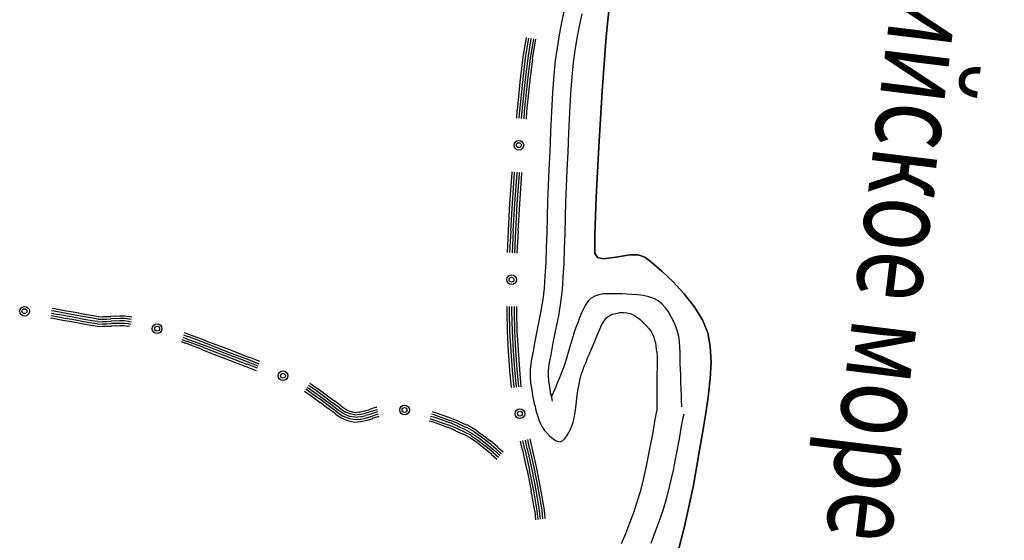
# Model space of a CAD drawing. Extents: x 8687638 to 8704373, y 4709913 to 4740660.
# Drawn here: x 8702279 to 8702419, y 4739802 to 4739876 of the extents above; entities that cross this region are included whole.
import ezdxf

# ---------------------------------------------------------------- set-up
doc = ezdxf.new("R2010")
doc.units = 0
doc.header["$MEASUREMENT"] = 0
doc.linetypes.add('CONTI', pattern=[0])
doc.layers.add('NAD_MDEFAULT', color=132, linetype='CONTI')
doc.layers.add('SIT_LDEFAULT', color=132, linetype='CONTI')
doc.styles.add('SHRFT', font='TXT', dxfattribs={"width": 0.75})

msp = doc.modelspace()

# ---------------------------------------------------------------- linework, layer by layer
at = {"layer": 'SIT_LDEFAULT', "color": 32}
for p, q in [((8702363.14, 4739880.17), (8702362.49, 4739873.58)), ((8702362.49, 4739873.58), (8702363.14, 4739880.17)), ((8702356.51, 4739877.41), (8702356.09, 4739875.61)), ((8702359, 4739876.84), (8702358.62, 4739875.11)), ((8702356.09, 4739875.61), (8702355.78, 4739873.85)), ((8702358.62, 4739875.11), (8702358.31, 4739873.39)), ((8702351.07, 4739873.46), (8702350.61, 4739870.67)), ((8702351.42, 4739873.39), (8702350.96, 4739870.59)), ((8702355.78, 4739873.85), (8702355.48, 4739872.01)), ((8702358.31, 4739873.39), (8702358, 4739871.63)), ((8702362.49, 4739873.58), (8702361.91, 4739865.84)), ((8702361.91, 4739865.84), (8702362.49, 4739873.58)), ((8702351.76, 4739873.35), (8702351.3, 4739870.55)), ((8702352.11, 4739873.27), (8702351.65, 4739870.52)), ((8702352.41, 4739873.23), (8702351.95, 4739870.48)), ((8702355.48, 4739872.01), (8702355.21, 4739870.21)), ((8702350.61, 4739870.67), (8702350.19, 4739867.14)), ((8702350.96, 4739870.59), (8702350.54, 4739867.11)), ((8702351.3, 4739870.55), (8702350.88, 4739867.07)), ((8702358, 4739871.63), (8702357.77, 4739869.9)), ((8702351.65, 4739870.52), (8702351.22, 4739867.03)), ((8702351.99, 4739870.44), (8702351.57, 4739866.99)), ((8702355.21, 4739870.21), (8702355.02, 4739868.1)), ((8702357.77, 4739869.9), (8702357.58, 4739867.87)), ((8702355.02, 4739868.1), (8702354.83, 4739865.65)), ((8702357.58, 4739867.87), (8702357.39, 4739865.46)), ((8702350.19, 4739867.14), (8702349.81, 4739863.08)), ((8702350.54, 4739867.11), (8702350.11, 4739863.05)), ((8702350.88, 4739867.07), (8702350.46, 4739863.01)), ((8702351.22, 4739867.03), (8702350.8, 4739862.97)), ((8702351.57, 4739866.99), (8702351.15, 4739862.93)), ((8702354.83, 4739865.65), (8702354.67, 4739862.89)), ((8702357.39, 4739865.46), (8702357.24, 4739862.78)), ((8702361.91, 4739865.84), (8702361.41, 4739857.91)), ((8702361.41, 4739857.91), (8702361.91, 4739865.84)), ((8702349.77, 4739863.08), (8702349.69, 4739862.01)), ((8702350.11, 4739863.05), (8702350.04, 4739861.97)), ((8702350.46, 4739863.01), (8702350.38, 4739861.94)), ((8702350.8, 4739862.97), (8702350.73, 4739861.9)), ((8702351.15, 4739862.93), (8702351.07, 4739861.86)), ((8702354.67, 4739862.89), (8702354.56, 4739860.06)), ((8702357.24, 4739862.78), (8702357.12, 4739859.94)), ((8702354.56, 4739860.06), (8702354.44, 4739857.26)), ((8702357.12, 4739859.94), (8702357.01, 4739857.15)), ((8702354.44, 4739857.26), (8702354.33, 4739854.66)), ((8702357.01, 4739857.15), (8702356.89, 4739854.54)), ((8702361.41, 4739857.91), (8702361.07, 4739850.75)), ((8702361.07, 4739850.75), (8702361.41, 4739857.91)), ((8702349.04, 4739854.2), (8702348.73, 4739849.87)), ((8702349.04, 4739854.35), (8702349.04, 4739854.2)), ((8702349.39, 4739854.2), (8702349.08, 4739849.87)), ((8702349.39, 4739854.35), (8702349.39, 4739854.2)), ((8702349.73, 4739854.16), (8702349.42, 4739849.83)), ((8702349.73, 4739854.31), (8702349.73, 4739854.16)), ((8702350.08, 4739854.12), (8702349.77, 4739849.79)), ((8702350.08, 4739854.27), (8702350.08, 4739854.12)), ((8702350.42, 4739854.12), (8702350.11, 4739849.79)), ((8702350.42, 4739854.27), (8702350.42, 4739854.12)), ((8702354.33, 4739854.66), (8702354.21, 4739852.36)), ((8702356.89, 4739854.54), (8702356.78, 4739852.24)), ((8702354.21, 4739852.36), (8702354.14, 4739850.18)), ((8702356.78, 4739852.24), (8702356.7, 4739850.1)), ((8702348.73, 4739849.87), (8702348.51, 4739846)), ((8702349.08, 4739849.87), (8702348.85, 4739845.96)), ((8702349.42, 4739849.83), (8702349.19, 4739845.96)), ((8702349.77, 4739849.79), (8702349.54, 4739845.96)), ((8702350.11, 4739849.79), (8702349.88, 4739845.92)), ((8702354.14, 4739850.18), (8702354.06, 4739847.95)), ((8702356.7, 4739850.1), (8702356.63, 4739847.88)), ((8702361.07, 4739850.75), (8702360.88, 4739845.39)), ((8702360.88, 4739845.39), (8702361.07, 4739850.75)), ((8702354.06, 4739847.95), (8702354.02, 4739845.69)), ((8702356.63, 4739847.88), (8702356.59, 4739845.62)), ((8702348.54, 4739846), (8702348.39, 4739842.86)), ((8702348.89, 4739845.96), (8702348.73, 4739842.86)), ((8702349.23, 4739845.96), (8702349.08, 4739842.82)), ((8702349.58, 4739845.92), (8702349.42, 4739842.82)), ((8702349.92, 4739845.92), (8702349.77, 4739842.78)), ((8702354.02, 4739845.69), (8702353.94, 4739843.51)), ((8702356.59, 4739845.62), (8702356.51, 4739843.43)), ((8702360.88, 4739845.39), (8702360.84, 4739842.78)), ((8702360.84, 4739842.78), (8702360.88, 4739845.39)), ((8702353.94, 4739843.51), (8702353.87, 4739841.4)), ((8702356.51, 4739843.43), (8702356.43, 4739841.29)), ((8702360.84, 4739842.78), (8702361.22, 4739842.17)), ((8702361.22, 4739842.17), (8702360.84, 4739842.78)), ((8702364.48, 4739842.32), (8702365.82, 4739842.52)), ((8702365.82, 4739842.52), (8702364.48, 4739842.32)), ((8702365.82, 4739842.52), (8702367.04, 4739842.52)), ((8702367.04, 4739842.52), (8702365.82, 4739842.52)), ((8702367.04, 4739842.52), (8702368, 4739842.21)), ((8702368, 4739842.21), (8702367.04, 4739842.52)), ((8702353.87, 4739841.4), (8702353.75, 4739839.49)), ((8702356.43, 4739841.29), (8702356.32, 4739839.34)), ((8702361.22, 4739842.17), (8702362.03, 4739841.98)), ((8702362.03, 4739841.98), (8702361.22, 4739842.17)), ((8702362.03, 4739841.98), (8702363.18, 4739842.09)), ((8702363.18, 4739842.09), (8702362.03, 4739841.98)), ((8702363.18, 4739842.09), (8702364.48, 4739842.32)), ((8702364.48, 4739842.32), (8702363.18, 4739842.09)), ((8702368, 4739842.21), (8702369.04, 4739841.4)), ((8702369.04, 4739841.4), (8702368, 4739842.21)), ((8702369.04, 4739841.4), (8702370.38, 4739840.22)), ((8702370.38, 4739840.22), (8702369.04, 4739841.4)), ((8702370.38, 4739840.22), (8702371.95, 4739838.72)), ((8702371.95, 4739838.72), (8702370.38, 4739840.22)), ((8702353.75, 4739839.49), (8702353.64, 4739837.8)), ((8702356.32, 4739839.34), (8702356.2, 4739837.57)), ((8702371.95, 4739838.72), (8702373.52, 4739837.04)), ((8702373.52, 4739837.04), (8702371.95, 4739838.72)), ((8702353.64, 4739837.8), (8702353.45, 4739836.16)), ((8702356.2, 4739837.57), (8702355.97, 4739835.77)), ((8702362.06, 4739836.96), (8702361.41, 4739836.85)), ((8702362.72, 4739837), (8702362.06, 4739836.96)), ((8702363.4, 4739837), (8702362.72, 4739837)), ((8702364.06, 4739837), (8702363.4, 4739837)), ((8702364.71, 4739836.96), (8702364.06, 4739837)), ((8702365.4, 4739836.92), (8702364.71, 4739836.96)), ((8702366.12, 4739836.89), (8702365.4, 4739836.92)), ((8702373.52, 4739837.04), (8702375.01, 4739835.16)), ((8702375.01, 4739835.16), (8702373.52, 4739837.04)), ((8702353.45, 4739836.16), (8702353.14, 4739834.32)), ((8702355.97, 4739835.77), (8702355.67, 4739833.86)), ((8702359.92, 4739835.97), (8702359.57, 4739835.47)), ((8702360.34, 4739836.39), (8702359.92, 4739835.97)), ((8702360.84, 4739836.66), (8702360.34, 4739836.39)), ((8702361.41, 4739836.85), (8702360.84, 4739836.66)), ((8702366.93, 4739836.85), (8702366.12, 4739836.89)), ((8702367.73, 4739836.73), (8702366.93, 4739836.85)), ((8702368.54, 4739836.54), (8702367.73, 4739836.73)), ((8702369.27, 4739836.31), (8702368.54, 4739836.54)), ((8702369.88, 4739835.97), (8702369.27, 4739836.31)), ((8702370.41, 4739835.54), (8702369.88, 4739835.97)), ((8702370.91, 4739835.01), (8702370.41, 4739835.54)), ((8702283.47, 4739834.24), (8702283.77, 4739834.2)), ((8702283.5, 4739834.59), (8702283.81, 4739834.55)), ((8702283.58, 4739834.93), (8702283.89, 4739834.89)), ((8702283.77, 4739834.2), (8702285.23, 4739833.94)), ((8702283.85, 4739834.55), (8702285.31, 4739834.28)), ((8702283.89, 4739834.89), (8702285.34, 4739834.63)), ((8702285.31, 4739834.28), (8702286.8, 4739834.01)), ((8702285.34, 4739834.63), (8702286.84, 4739834.36)), ((8702286.84, 4739834.36), (8702288.22, 4739834.09)), ((8702288.22, 4739834.09), (8702289.4, 4739833.9)), ((8702348.31, 4739835.16), (8702348.31, 4739834.47)), ((8702348.31, 4739834.47), (8702348.39, 4739831.64)), ((8702348.66, 4739835.16), (8702348.66, 4739834.47)), ((8702348.66, 4739834.47), (8702348.73, 4739831.68)), ((8702349, 4739835.16), (8702349, 4739834.47)), ((8702349, 4739834.47), (8702349.08, 4739831.68)), ((8702349.35, 4739835.16), (8702349.35, 4739834.47)), ((8702349.35, 4739834.47), (8702349.42, 4739831.68)), ((8702349.69, 4739835.16), (8702349.69, 4739834.47)), ((8702349.69, 4739834.47), (8702349.77, 4739831.71)), ((8702353.14, 4739834.32), (8702352.76, 4739832.37)), ((8702358.92, 4739834.2), (8702358.66, 4739833.55)), ((8702359.23, 4739834.86), (8702358.92, 4739834.2)), ((8702359.57, 4739835.47), (8702359.23, 4739834.86)), ((8702362.91, 4739833.86), (8702363.37, 4739834.09)), ((8702363.37, 4739834.09), (8702363.86, 4739834.2)), ((8702363.86, 4739834.2), (8702364.4, 4739834.32)), ((8702364.4, 4739834.32), (8702364.94, 4739834.32)), ((8702364.94, 4739834.32), (8702365.43, 4739834.28)), ((8702365.43, 4739834.28), (8702365.89, 4739834.2)), ((8702365.89, 4739834.2), (8702366.35, 4739834.01)), ((8702371.33, 4739834.4), (8702370.91, 4739835.01)), ((8702371.75, 4739833.71), (8702371.33, 4739834.4)), ((8702375.01, 4739835.16), (8702376.2, 4739833.28)), ((8702376.2, 4739833.28), (8702375.01, 4739835.16)), ((8702283.35, 4739833.55), (8702283.66, 4739833.51)), ((8702283.43, 4739833.9), (8702283.7, 4739833.86)), ((8702283.66, 4739833.51), (8702285.11, 4739833.25)), ((8702283.73, 4739833.86), (8702285.15, 4739833.59)), ((8702285.11, 4739833.25), (8702286.61, 4739832.98)), ((8702285.15, 4739833.59), (8702286.65, 4739833.32)), ((8702285.23, 4739833.94), (8702286.72, 4739833.67)), ((8702286.61, 4739832.98), (8702287.99, 4739832.71)), ((8702286.65, 4739833.32), (8702288.02, 4739833.05)), ((8702286.72, 4739833.67), (8702288.1, 4739833.4)), ((8702286.8, 4739834.01), (8702288.18, 4739833.74)), ((8702287.99, 4739832.71), (8702289.17, 4739832.52)), ((8702288.02, 4739833.05), (8702289.25, 4739832.86)), ((8702288.1, 4739833.4), (8702289.29, 4739833.21)), ((8702288.18, 4739833.74), (8702289.33, 4739833.55)), ((8702289.25, 4739832.86), (8702290.05, 4739832.75)), ((8702289.29, 4739833.21), (8702290.09, 4739833.09)), ((8702289.33, 4739833.55), (8702290.13, 4739833.44)), ((8702289.4, 4739833.9), (8702290.17, 4739833.78)), ((8702290.05, 4739832.71), (8702290.74, 4739832.67)), ((8702290.09, 4739833.05), (8702290.74, 4739833.02)), ((8702290.13, 4739833.4), (8702290.74, 4739833.36)), ((8702290.17, 4739833.74), (8702290.78, 4739833.71)), ((8702290.74, 4739833.4), (8702291.36, 4739833.4)), ((8702290.74, 4739833.05), (8702291.36, 4739833.05)), ((8702290.74, 4739832.71), (8702291.36, 4739832.71)), ((8702290.78, 4739833.74), (8702291.32, 4739833.74)), ((8702291.32, 4739833.74), (8702291.93, 4739833.78)), ((8702291.36, 4739833.4), (8702291.93, 4739833.44)), ((8702291.36, 4739833.05), (8702291.97, 4739833.09)), ((8702291.36, 4739832.71), (8702292.01, 4739832.75)), ((8702291.93, 4739833.82), (8702292.58, 4739833.86)), ((8702291.93, 4739833.48), (8702292.58, 4739833.51)), ((8702291.97, 4739833.13), (8702292.62, 4739833.17)), ((8702292.01, 4739832.79), (8702292.66, 4739832.83)), ((8702292.58, 4739833.82), (8702293.2, 4739833.86)), ((8702292.58, 4739833.48), (8702293.23, 4739833.51)), ((8702292.62, 4739833.13), (8702293.23, 4739833.17)), ((8702292.66, 4739832.79), (8702293.23, 4739832.83)), ((8702293.2, 4739833.86), (8702293.89, 4739833.86)), ((8702293.23, 4739833.51), (8702293.89, 4739833.51)), ((8702293.23, 4739833.17), (8702293.85, 4739833.17)), ((8702293.23, 4739832.83), (8702293.81, 4739832.83)), ((8702293.81, 4739832.83), (8702294.42, 4739832.75)), ((8702293.85, 4739833.17), (8702294.46, 4739833.09)), ((8702293.89, 4739833.86), (8702294.57, 4739833.78)), ((8702293.89, 4739833.51), (8702294.54, 4739833.44)), ((8702294.38, 4739832.75), (8702294.73, 4739832.67)), ((8702294.46, 4739833.09), (8702294.8, 4739833.02)), ((8702294.5, 4739833.44), (8702294.84, 4739833.36)), ((8702294.57, 4739833.78), (8702294.92, 4739833.71)), ((8702355.67, 4739833.86), (8702355.28, 4739831.87)), ((8702358.43, 4739832.86), (8702358.16, 4739832.21)), ((8702358.66, 4739833.55), (8702358.43, 4739832.86)), ((8702361.87, 4739832.63), (8702362.22, 4739833.21)), ((8702362.22, 4739833.21), (8702362.52, 4739833.59)), ((8702362.52, 4739833.59), (8702362.91, 4739833.86)), ((8702366.35, 4739834.01), (8702366.81, 4739833.71)), ((8702366.81, 4739833.71), (8702367.31, 4739833.32)), ((8702367.31, 4739833.32), (8702367.77, 4739832.86)), ((8702367.77, 4739832.86), (8702368.23, 4739832.44)), ((8702372.1, 4739833.02), (8702371.75, 4739833.71)), ((8702372.41, 4739832.33), (8702372.1, 4739833.02)), ((8702376.2, 4739833.28), (8702376.96, 4739831.45)), ((8702376.96, 4739831.45), (8702376.2, 4739833.28)), ((8702289.17, 4739832.52), (8702290.02, 4739832.4)), ((8702290.02, 4739832.37), (8702290.71, 4739832.33)), ((8702290.71, 4739832.37), (8702291.4, 4739832.37)), ((8702291.4, 4739832.37), (8702292.01, 4739832.4)), ((8702292.01, 4739832.44), (8702292.66, 4739832.48)), ((8702292.66, 4739832.44), (8702293.27, 4739832.48)), ((8702293.27, 4739832.48), (8702293.81, 4739832.48)), ((8702293.81, 4739832.48), (8702294.34, 4739832.4)), ((8702294.34, 4739832.44), (8702294.65, 4739832.37)), ((8702302.39, 4739831.48), (8702303, 4739831.25)), ((8702348.39, 4739831.64), (8702348.54, 4739828.88)), ((8702348.73, 4739831.68), (8702348.89, 4739828.88)), ((8702349.08, 4739831.68), (8702349.23, 4739828.92)), ((8702349.42, 4739831.68), (8702349.58, 4739828.96)), ((8702349.77, 4739831.71), (8702349.92, 4739828.96)), ((8702352.76, 4739832.37), (8702352.37, 4739830.49)), ((8702355.28, 4739831.87), (8702354.9, 4739829.99)), ((8702357.93, 4739831.52), (8702357.66, 4739830.68)), ((8702358.16, 4739832.21), (8702357.93, 4739831.52)), ((8702361.22, 4739831.18), (8702361.57, 4739831.94)), ((8702361.57, 4739831.94), (8702361.87, 4739832.63)), ((8702368.23, 4739832.44), (8702368.58, 4739831.98)), ((8702368.58, 4739831.98), (8702368.88, 4739831.6)), ((8702368.88, 4739831.6), (8702369.07, 4739831.25)), ((8702372.64, 4739831.6), (8702372.41, 4739832.33)), ((8702372.83, 4739830.91), (8702372.64, 4739831.6)), ((8702376.96, 4739831.45), (8702377.31, 4739829.49)), ((8702377.31, 4739829.49), (8702376.96, 4739831.45)), ((8702301.93, 4739830.18), (8702302.54, 4739829.95)), ((8702302.04, 4739830.49), (8702302.66, 4739830.26)), ((8702302.16, 4739830.83), (8702302.77, 4739830.6)), ((8702302.27, 4739831.14), (8702302.89, 4739830.91)), ((8702302.54, 4739829.99), (8702304.99, 4739829.07)), ((8702302.66, 4739830.3), (8702305.11, 4739829.38)), ((8702302.77, 4739830.6), (8702305.22, 4739829.68)), ((8702302.89, 4739830.95), (8702305.34, 4739830.03)), ((8702303, 4739831.25), (8702305.45, 4739830.34)), ((8702305.34, 4739829.99), (8702308.33, 4739828.84)), ((8702305.45, 4739830.3), (8702308.44, 4739829.19)), ((8702352.37, 4739830.49), (8702352.07, 4739828.8)), ((8702354.9, 4739829.99), (8702354.6, 4739828.31)), ((8702357.66, 4739830.68), (8702357.39, 4739829.76)), ((8702360.61, 4739829.68), (8702360.92, 4739830.41)), ((8702360.92, 4739830.41), (8702361.22, 4739831.18)), ((8702369.07, 4739831.25), (8702369.27, 4739830.83)), ((8702369.27, 4739830.83), (8702369.38, 4739830.41)), ((8702369.38, 4739830.41), (8702369.5, 4739829.99)), ((8702369.5, 4739829.99), (8702369.57, 4739829.53)), ((8702372.94, 4739830.18), (8702372.83, 4739830.91)), ((8702372.98, 4739829.42), (8702372.94, 4739830.18)), ((8702304.99, 4739829.03), (8702307.94, 4739827.88)), ((8702305.11, 4739829.34), (8702308.1, 4739828.19)), ((8702305.22, 4739829.68), (8702308.21, 4739828.54)), ((8702308.21, 4739828.54), (8702311.43, 4739827.31)), ((8702308.33, 4739828.84), (8702311.54, 4739827.62)), ((8702308.44, 4739829.19), (8702311.66, 4739827.92)), ((8702348.54, 4739828.88), (8702348.73, 4739826.08)), ((8702348.89, 4739828.88), (8702349.08, 4739826.12)), ((8702349.23, 4739828.92), (8702349.42, 4739826.16)), ((8702349.58, 4739828.96), (8702349.77, 4739826.2)), ((8702349.92, 4739828.96), (8702350.11, 4739826.2)), ((8702352.07, 4739828.8), (8702351.8, 4739827.39)), ((8702357.12, 4739828.84), (8702356.86, 4739827.96)), ((8702357.39, 4739829.76), (8702357.12, 4739828.84)), ((8702360.11, 4739828.46), (8702360.34, 4739829.03)), ((8702360.34, 4739829.03), (8702360.61, 4739829.68)), ((8702369.57, 4739829.53), (8702369.61, 4739829.07)), ((8702369.61, 4739829.07), (8702369.69, 4739828.65)), ((8702369.69, 4739828.65), (8702369.72, 4739828.15)), ((8702373.02, 4739828.61), (8702372.98, 4739829.42)), ((8702373.02, 4739827.81), (8702373.02, 4739828.61)), ((8702377.31, 4739829.49), (8702377.42, 4739827.27)), ((8702377.42, 4739827.27), (8702377.31, 4739829.49)), ((8702307.94, 4739827.88), (8702311.16, 4739826.62)), ((8702308.1, 4739828.19), (8702311.31, 4739826.96)), ((8702311.43, 4739827.31), (8702312.88, 4739826.73)), ((8702311.54, 4739827.62), (8702313, 4739827.04)), ((8702311.66, 4739827.96), (8702313.11, 4739827.39)), ((8702351.8, 4739827.39), (8702351.65, 4739826.2)), ((8702354.6, 4739828.31), (8702354.33, 4739826.96)), ((8702356.63, 4739827.16), (8702356.4, 4739826.47)), ((8702356.86, 4739827.96), (8702356.63, 4739827.16)), ((8702359.34, 4739826.7), (8702359.61, 4739827.27)), ((8702359.61, 4739827.27), (8702359.84, 4739827.88)), ((8702359.84, 4739827.88), (8702360.11, 4739828.46)), ((8702369.72, 4739828.15), (8702369.72, 4739827.62)), ((8702369.72, 4739827.62), (8702369.72, 4739827)), ((8702373.02, 4739827.04), (8702373.02, 4739827.81)), ((8702377.42, 4739827.27), (8702377.27, 4739824.86)), ((8702377.27, 4739824.86), (8702377.42, 4739827.27)), ((8702311.16, 4739826.66), (8702312.62, 4739826.08)), ((8702311.31, 4739827), (8702312.77, 4739826.43)), ((8702348.73, 4739826.08), (8702348.96, 4739823.63)), ((8702349.08, 4739826.12), (8702349.31, 4739823.67)), ((8702349.42, 4739826.16), (8702349.65, 4739823.71)), ((8702349.77, 4739826.2), (8702350, 4739823.75)), ((8702350.11, 4739826.2), (8702350.34, 4739823.75)), ((8702351.65, 4739826.2), (8702351.65, 4739825.28)), ((8702354.33, 4739826.96), (8702354.21, 4739826.05)), ((8702354.21, 4739826.05), (8702354.21, 4739825.36)), ((8702356.13, 4739825.78), (8702355.82, 4739825.01)), ((8702356.4, 4739826.47), (8702356.13, 4739825.78)), ((8702358.92, 4739825.47), (8702359.15, 4739826.08)), ((8702359.15, 4739826.08), (8702359.34, 4739826.7)), ((8702369.72, 4739826.35), (8702369.69, 4739825.7)), ((8702369.69, 4739825.7), (8702369.69, 4739825.09)), ((8702369.72, 4739827), (8702369.72, 4739826.35)), ((8702373.06, 4739826.28), (8702373.02, 4739827.04)), ((8702373.1, 4739825.39), (8702373.06, 4739826.28)), ((8702320.28, 4739824.28), (8702321.39, 4739823.48)), ((8702351.65, 4739825.28), (8702351.68, 4739824.25)), ((8702354.21, 4739825.36), (8702354.25, 4739824.55)), ((8702354.25, 4739824.55), (8702354.4, 4739823.75)), ((8702355.82, 4739825.01), (8702355.51, 4739824.25)), ((8702358.62, 4739824.13), (8702358.77, 4739824.86)), ((8702358.77, 4739824.86), (8702358.92, 4739825.47)), ((8702369.69, 4739825.09), (8702369.69, 4739824.47)), ((8702369.69, 4739824.47), (8702369.69, 4739823.82)), ((8702373.13, 4739824.44), (8702373.1, 4739825.39)), ((8702373.17, 4739823.4), (8702373.13, 4739824.44)), ((8702377.27, 4739824.86), (8702377, 4739822.29)), ((8702377, 4739822.29), (8702377.27, 4739824.86)), ((8702319.51, 4739823.13), (8702320.58, 4739822.37)), ((8702319.7, 4739823.44), (8702320.81, 4739822.67)), ((8702319.89, 4739823.71), (8702321, 4739822.94)), ((8702320.08, 4739823.98), (8702321.2, 4739823.21)), ((8702321, 4739822.94), (8702322.15, 4739822.1)), ((8702321.2, 4739823.21), (8702322.34, 4739822.37)), ((8702321.42, 4739823.52), (8702322.57, 4739822.67)), ((8702351.68, 4739824.25), (8702351.88, 4739823.33)), ((8702351.88, 4739823.33), (8702351.99, 4739822.44)), ((8702354.4, 4739823.75), (8702354.52, 4739822.94)), ((8702354.52, 4739822.94), (8702354.67, 4739822.33)), ((8702354.94, 4739822.9), (8702354.75, 4739822.48)), ((8702355.21, 4739823.52), (8702354.94, 4739822.9)), ((8702355.51, 4739824.25), (8702355.21, 4739823.52)), ((8702358.31, 4739822.18), (8702358.46, 4739823.21)), ((8702358.46, 4739823.21), (8702358.62, 4739824.13)), ((8702369.69, 4739823.82), (8702369.69, 4739823.1)), ((8702369.69, 4739823.1), (8702369.69, 4739822.37)), ((8702373.21, 4739822.44), (8702373.17, 4739823.4)), ((8702320.58, 4739822.37), (8702321.73, 4739821.53)), ((8702320.81, 4739822.67), (8702321.96, 4739821.83)), ((8702321.73, 4739821.56), (8702322.84, 4739820.72)), ((8702321.96, 4739821.83), (8702323.07, 4739820.99)), ((8702322.15, 4739822.1), (8702323.26, 4739821.26)), ((8702322.34, 4739822.37), (8702323.45, 4739821.53)), ((8702322.57, 4739822.64), (8702323.68, 4739821.79)), ((8702323.49, 4739821.53), (8702324.49, 4739820.8)), ((8702323.68, 4739821.83), (8702324.72, 4739821.07)), ((8702351.99, 4739822.44), (8702352.14, 4739821.79)), ((8702352.14, 4739821.79), (8702352.22, 4739821.33)), ((8702354.75, 4739822.48), (8702354.67, 4739822.33)), ((8702354.67, 4739822.33), (8702354.75, 4739821.87)), ((8702354.75, 4739821.87), (8702354.79, 4739821.72)), ((8702358.2, 4739821.14), (8702358.31, 4739822.18)), ((8702369.69, 4739822.37), (8702369.69, 4739821.64)), ((8702369.69, 4739821.64), (8702369.69, 4739821.07)), ((8702373.21, 4739821.64), (8702373.21, 4739822.44)), ((8702373.25, 4739821.1), (8702373.21, 4739821.64)), ((8702377, 4739822.29), (8702376.62, 4739819.73)), ((8702376.62, 4739819.73), (8702377, 4739822.29)), ((8702322.88, 4739820.72), (8702323.91, 4739819.96)), ((8702323.07, 4739820.99), (8702324.11, 4739820.22)), ((8702323.26, 4739821.26), (8702324.3, 4739820.49)), ((8702324.11, 4739820.19), (8702324.99, 4739819.57)), ((8702324.3, 4739820.49), (8702325.18, 4739819.88)), ((8702324.49, 4739820.76), (8702325.33, 4739820.15)), ((8702324.68, 4739821.03), (8702325.52, 4739820.45)), ((8702325.33, 4739820.19), (8702326.1, 4739819.88)), ((8702325.52, 4739820.49), (8702326.17, 4739820.19)), ((8702326.17, 4739820.22), (8702326.71, 4739820.11)), ((8702326.71, 4739820.11), (8702327.32, 4739820.19)), ((8702327.32, 4739820.15), (8702328.05, 4739820.34)), ((8702328.09, 4739820.34), (8702328.82, 4739820.53)), ((8702328.17, 4739819.99), (8702328.89, 4739820.22)), ((8702328.82, 4739820.57), (8702329.62, 4739820.84)), ((8702328.89, 4739820.22), (8702329.74, 4739820.49)), ((8702329.01, 4739819.92), (8702329.81, 4739820.19)), ((8702329.62, 4739820.84), (8702329.81, 4739820.87)), ((8702329.74, 4739820.49), (8702329.89, 4739820.53)), ((8702329.81, 4739820.19), (8702329.97, 4739820.22)), ((8702337.67, 4739820.22), (8702338.09, 4739820.07)), ((8702338.12, 4739820.11), (8702339.2, 4739819.73)), ((8702352.22, 4739821.33), (8702352.3, 4739821.1)), ((8702352.3, 4739821.1), (8702352.34, 4739820.99)), ((8702352.34, 4739820.99), (8702352.41, 4739820.61)), ((8702352.41, 4739820.61), (8702352.53, 4739820.11)), ((8702352.53, 4739820.11), (8702352.72, 4739819.53)), ((8702357.93, 4739819.3), (8702358.04, 4739820.15)), ((8702358.04, 4739820.15), (8702358.2, 4739821.14)), ((8702369.69, 4739820.49), (8702369.61, 4739820.03)), ((8702369.69, 4739821.07), (8702369.69, 4739820.64)), ((8702369.69, 4739820.64), (8702369.69, 4739820.49)), ((8702373.25, 4739820.91), (8702373.25, 4739821.1)), ((8702323.88, 4739819.92), (8702324.83, 4739819.27)), ((8702324.83, 4739819.27), (8702325.79, 4739818.88)), ((8702325.03, 4739819.57), (8702325.91, 4739819.23)), ((8702325.18, 4739819.88), (8702325.98, 4739819.53)), ((8702325.79, 4739818.88), (8702326.63, 4739818.73)), ((8702325.91, 4739819.23), (8702326.67, 4739819.07)), ((8702325.98, 4739819.57), (8702326.67, 4739819.46)), ((8702326.1, 4739819.88), (8702326.67, 4739819.8)), ((8702326.63, 4739818.73), (8702327.55, 4739818.81)), ((8702326.67, 4739819.76), (8702327.36, 4739819.84)), ((8702326.67, 4739819.42), (8702327.44, 4739819.5)), ((8702326.67, 4739819.07), (8702327.48, 4739819.15)), ((8702327.4, 4739819.8), (8702328.17, 4739819.99)), ((8702327.44, 4739819.46), (8702328.24, 4739819.65)), ((8702327.52, 4739819.15), (8702328.32, 4739819.34)), ((8702327.55, 4739818.81), (8702328.43, 4739819)), ((8702328.24, 4739819.69), (8702329.01, 4739819.92)), ((8702328.32, 4739819.34), (8702329.12, 4739819.57)), ((8702328.43, 4739819), (8702329.24, 4739819.23)), ((8702329.12, 4739819.57), (8702329.93, 4739819.84)), ((8702329.2, 4739819.27), (8702330, 4739819.53)), ((8702329.93, 4739819.84), (8702330.04, 4739819.88)), ((8702330, 4739819.5), (8702330.12, 4739819.53)), ((8702337.28, 4739818.92), (8702337.67, 4739818.81)), ((8702337.36, 4739819.23), (8702337.78, 4739819.11)), ((8702337.47, 4739819.57), (8702337.9, 4739819.46)), ((8702337.59, 4739819.92), (8702338.01, 4739819.8)), ((8702337.67, 4739818.81), (8702338.74, 4739818.42)), ((8702337.78, 4739819.11), (8702338.85, 4739818.73)), ((8702337.9, 4739819.46), (8702338.97, 4739819.07)), ((8702338.01, 4739819.76), (8702339.08, 4739819.38)), ((8702338.85, 4739818.73), (8702339.96, 4739818.31)), ((8702338.97, 4739819.07), (8702340.12, 4739818.65)), ((8702339.08, 4739819.38), (8702340.23, 4739818.96)), ((8702339.2, 4739819.73), (8702340.38, 4739819.3)), ((8702340.12, 4739818.69), (8702341.3, 4739818.19)), ((8702340.27, 4739819), (8702341.46, 4739818.5)), ((8702340.38, 4739819.3), (8702341.57, 4739818.81)), ((8702341.57, 4739818.77), (8702342.72, 4739818.27)), ((8702352.72, 4739819.53), (8702352.91, 4739818.92)), ((8702352.91, 4739818.92), (8702353.18, 4739818.38)), ((8702357.62, 4739818.27), (8702357.77, 4739818.73)), ((8702357.77, 4739818.73), (8702357.93, 4739819.3)), ((8702369.38, 4739818.81), (8702369.07, 4739817.01)), ((8702369.61, 4739820.03), (8702369.38, 4739818.81)), ((8702373.4, 4739819.34), (8702373.17, 4739818.12)), ((8702373.52, 4739819.84), (8702373.4, 4739819.34)), ((8702376.62, 4739819.73), (8702376.2, 4739817.16)), ((8702376.2, 4739817.16), (8702376.62, 4739819.73)), ((8702338.74, 4739818.42), (8702339.85, 4739818)), ((8702339.89, 4739818.04), (8702341.04, 4739817.54)), ((8702340, 4739818.35), (8702341.19, 4739817.85)), ((8702341.04, 4739817.5), (8702342.11, 4739817.01)), ((8702341.15, 4739817.85), (8702342.26, 4739817.35)), ((8702341.3, 4739818.12), (8702342.41, 4739817.66)), ((8702341.46, 4739818.46), (8702342.57, 4739817.96)), ((8702342.26, 4739817.35), (8702343.26, 4739816.85)), ((8702342.41, 4739817.66), (8702343.41, 4739817.12)), ((8702342.57, 4739818), (8702343.6, 4739817.43)), ((8702342.72, 4739818.31), (8702343.79, 4739817.73)), ((8702343.6, 4739817.43), (8702344.6, 4739816.7)), ((8702343.76, 4739817.7), (8702344.79, 4739816.97)), ((8702353.18, 4739818.38), (8702353.41, 4739817.93)), ((8702353.41, 4739817.93), (8702353.71, 4739817.54)), ((8702353.71, 4739817.54), (8702354.06, 4739817.16)), ((8702357.16, 4739817.24), (8702357.39, 4739817.73)), ((8702357.39, 4739817.73), (8702357.62, 4739818.27)), ((8702373.17, 4739818.12), (8702372.87, 4739816.32)), ((8702342.11, 4739817.04), (8702343.07, 4739816.55)), ((8702343.07, 4739816.55), (8702344.02, 4739815.9)), ((8702343.22, 4739816.81), (8702344.22, 4739816.16)), ((8702343.41, 4739817.12), (8702344.41, 4739816.43)), ((8702343.99, 4739815.9), (8702345.06, 4739815.05)), ((8702344.22, 4739816.16), (8702345.25, 4739815.32)), ((8702344.41, 4739816.43), (8702345.48, 4739815.59)), ((8702344.6, 4739816.7), (8702345.71, 4739815.86)), ((8702344.83, 4739816.97), (8702345.9, 4739816.12)), ((8702345.94, 4739816.16), (8702347.05, 4739815.21)), ((8702350.23, 4739816.01), (8702350.5, 4739814.75)), ((8702350.57, 4739816.09), (8702350.84, 4739814.82)), ((8702350.92, 4739816.16), (8702351.19, 4739814.9)), ((8702351.26, 4739816.24), (8702351.53, 4739814.98)), ((8702351.61, 4739816.32), (8702351.88, 4739815.05)), ((8702354.06, 4739817.16), (8702354.44, 4739816.74)), ((8702354.44, 4739816.74), (8702354.86, 4739816.39)), ((8702354.86, 4739816.39), (8702355.28, 4739816.12)), ((8702355.28, 4739816.12), (8702355.67, 4739815.97)), ((8702355.67, 4739815.97), (8702355.97, 4739815.93)), ((8702355.97, 4739815.93), (8702356.32, 4739816.09)), ((8702356.32, 4739816.09), (8702356.59, 4739816.39)), ((8702356.59, 4739816.39), (8702356.89, 4739816.78)), ((8702356.89, 4739816.78), (8702357.16, 4739817.24)), ((8702369.07, 4739817.01), (8702368.65, 4739814.9)), ((8702372.87, 4739816.32), (8702372.44, 4739814.17)), ((8702376.2, 4739817.16), (8702375.78, 4739814.71)), ((8702375.78, 4739814.71), (8702376.2, 4739817.16)), ((8702345.06, 4739815.05), (8702346.17, 4739814.17)), ((8702345.29, 4739815.32), (8702346.4, 4739814.44)), ((8702345.48, 4739815.59), (8702346.59, 4739814.67)), ((8702345.71, 4739815.86), (8702346.82, 4739814.94)), ((8702346.59, 4739814.67), (8702347.36, 4739813.98)), ((8702346.78, 4739814.9), (8702347.59, 4739814.21)), ((8702347.01, 4739815.17), (8702347.82, 4739814.48)), ((8702350.54, 4739814.75), (8702351.19, 4739811.83)), ((8702350.88, 4739814.82), (8702351.57, 4739811.91)), ((8702351.22, 4739814.9), (8702351.88, 4739811.99)), ((8702351.57, 4739814.98), (8702352.22, 4739812.06)), ((8702351.91, 4739815.05), (8702352.57, 4739812.14)), ((8702368.65, 4739814.9), (8702368.23, 4739812.68)), ((8702375.78, 4739814.71), (8702375.36, 4739812.22)), ((8702375.36, 4739812.22), (8702375.78, 4739814.71)), ((8702346.13, 4739814.13), (8702346.9, 4739813.44)), ((8702346.36, 4739814.4), (8702347.13, 4739813.71)), ((8702372.44, 4739814.17), (8702372.02, 4739811.87)), ((8702351.22, 4739811.83), (8702351.8, 4739808.92)), ((8702351.53, 4739811.91), (8702352.14, 4739808.96)), ((8702351.88, 4739811.99), (8702352.45, 4739809.04)), ((8702352.22, 4739812.06), (8702352.8, 4739809.12)), ((8702352.57, 4739812.14), (8702353.14, 4739809.15)), ((8702368.23, 4739812.68), (8702367.73, 4739810.57)), ((8702372.02, 4739811.87), (8702371.49, 4739809.69)), ((8702375.36, 4739812.22), (8702374.86, 4739809.5)), ((8702374.86, 4739809.5), (8702375.36, 4739812.22)), ((8702367.73, 4739810.57), (8702367.31, 4739808.81)), ((8702351.76, 4739808.92), (8702352.26, 4739806.05)), ((8702352.11, 4739808.96), (8702352.6, 4739806.09)), ((8702352.45, 4739809.04), (8702352.95, 4739806.13)), ((8702352.8, 4739809.12), (8702353.29, 4739806.17)), ((8702353.14, 4739809.15), (8702353.64, 4739806.2)), ((8702371.49, 4739809.69), (8702371.03, 4739807.77)), ((8702374.86, 4739809.5), (8702374.24, 4739806.66)), ((8702374.24, 4739806.66), (8702374.86, 4739809.5)), ((8702367.31, 4739808.81), (8702366.85, 4739807.32)), ((8702371.03, 4739807.77), (8702370.53, 4739806.13)), ((8702352.3, 4739806.05), (8702352.41, 4739804.83)), ((8702352.6, 4739806.09), (8702352.72, 4739804.86)), ((8702352.95, 4739806.13), (8702353.06, 4739804.9)), ((8702353.29, 4739806.17), (8702353.41, 4739804.94)), ((8702353.64, 4739806.2), (8702353.75, 4739804.98)), ((8702366.85, 4739807.32), (8702366.35, 4739805.82)), ((8702370.53, 4739806.13), (8702369.99, 4739804.52)), ((8702374.24, 4739806.66), (8702373.59, 4739803.68)), ((8702373.59, 4739803.68), (8702374.24, 4739806.66)), ((8702366.35, 4739805.82), (8702365.78, 4739804.33)), ((8702365.78, 4739804.33), (8702365.24, 4739802.83)), ((8702369.99, 4739804.52), (8702369.42, 4739802.99)), ((8702373.59, 4739803.68), (8702372.83, 4739800.73)), ((8702372.83, 4739800.73), (8702373.59, 4739803.68)), ((8702365.24, 4739802.83), (8702364.63, 4739801.38)), ((8702369.42, 4739802.99), (8702368.84, 4739801.42))]:
    msp.add_line(p, q, dxfattribs=at)
for centre, radius in [((8702350.04, 4739858.14), 0.689), ((8702350.04, 4739858.14), 0.345), ((8702349, 4739838.99), 0.689), ((8702349, 4739838.99), 0.345), ((8702279.64, 4739834.51), 0.689), ((8702279.64, 4739834.51), 0.345), ((8702298.52, 4739832.02), 0.689), ((8702298.52, 4739832.02), 0.345), ((8702316.45, 4739825.32), 0.689), ((8702316.45, 4739825.32), 0.345), ((8702333.76, 4739820.45), 0.689), ((8702333.76, 4739820.45), 0.345), ((8702350.19, 4739819.92), 0.689), ((8702350.19, 4739819.92), 0.345)]:
    msp.add_circle(centre, radius, dxfattribs=at)

# ---------------------------------------------------------------- texts
at = {"layer": 'NAD_MDEFAULT', "color": 172, "style": 'SHRFT', "width": 0.75}
msp.add_text('Каспийское море', height=12.436, rotation=263, dxfattribs=at).set_placement((8702406.99, 4739910.27))

doc.saveas('drawing.dxf')
